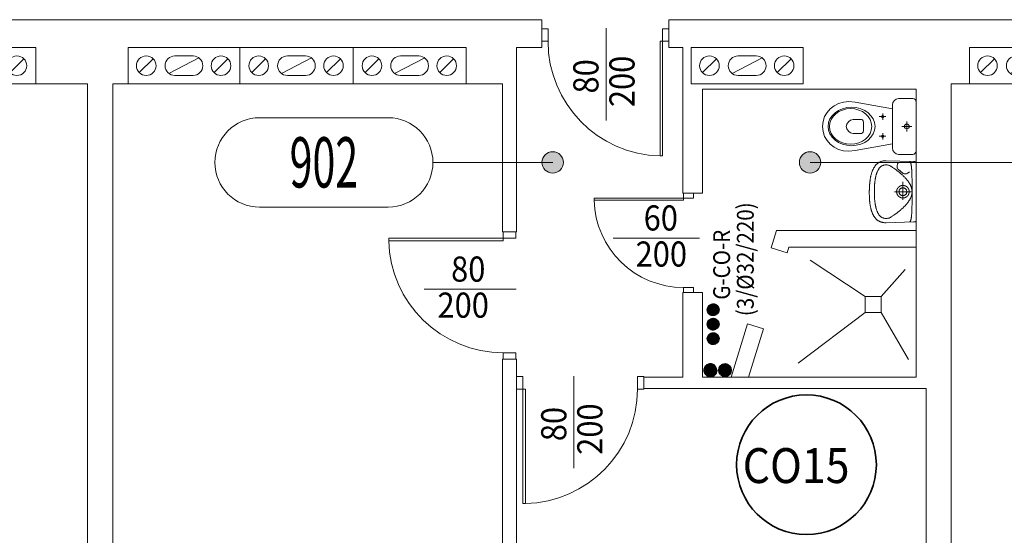
# Model space of a CAD drawing. Units: millimetres. Extents: x -244304 to -218747, y -8887 to 21597.
# Drawn here: x -231385 to -230681, y 104 to 473 of the extents above; entities that cross this region are included whole.
import ezdxf
from ezdxf.enums import TextEntityAlignment as Align

# ---------------------------------------------------------------- set-up
doc = ezdxf.new("R2010")
doc.units = ezdxf.units.MM
doc.header["$LTSCALE"] = 100
doc.header["$MEASUREMENT"] = 0
doc.linetypes.add('DASHED2', pattern=[0.375, 0.25, -0.125])
for name, color, linetype, lineweight in [('armatura', 7, 'Continuous', 15), ('drzwi', 7, 'Continuous', 15), ('drzwi @ 1', 7, 'Continuous', 15), ('inst_cogrzejnik', 85, 'Continuous', 30), ('inst_copowrót', 172, 'DASHED2', 35), ('inst_cozasilanie', 1, 'Continuous', 35), ('kominy', 7, 'Continuous', 15), ('opis', 7, 'Continuous', 15), ('sciany35', 7, 'Continuous', 15)]:
    doc.layers.add(name, color=color, linetype=linetype, lineweight=lineweight)
doc.layers.add('podkład instalacje', color=7, linetype='Continuous')
doc.styles.add('ROMANS', font='romans.shx', dxfattribs={"width": 0.5, "oblique": 10})
pattern_1 = [(135, (-230884.95363, 240.36475), (-0.08838835, -0.08838835), [])]

# ---------------------------------------------------------------- blocks, each defined once
blk = doc.blocks.new('A$C21C6111F')
at = {"layer": 'drzwi'}
blk.add_line((25.36, 50), (91.31, 50), dxfattribs=at)
for points in [[(82, 86.5), (82, 84.7), (0, 84.7), (0, 86.5)], [(91, 91), (91, 86.5), (82, 86.5), (82, 91)], [(91, 0), (91, 4.5), (82, 4.5), (82, 0)]]:
    blk.add_lwpolyline(points, close=True, dxfattribs=at)
blk.add_arc((82.01, 86.53), 82.04, 181.28175, 269.98986, dxfattribs=at)
at = {"layer": 'drzwi', "style": 'ROMANS', "oblique": 10, "width": 0.9}
for tag, p in [('80', (56.93, 64.4)), ('200', (53.3, 38.58))]:
    blk.add_attdef(tag, text='', height=18, dxfattribs=at).set_placement(p, align=Align.MIDDLE_CENTER)
blk = doc.blocks.new('*U1205')
at = {"layer": 'drzwi'}
ref = blk.add_blockref('A$C21C6111F', (-230938.8, 126.46), dxfattribs=dict(at, rotation=89.99999999999999))
ref.add_attrib('200', '200', dxfattribs={"layer": 'drzwi @ 1', "ltscale": 0.15, "height": 18, "rotation": 90, "style": 'ROMANS', "oblique": 10, "width": 0.9}).set_placement((-230977.38, 179.76), align=Align.MIDDLE_CENTER)
ref.add_attrib('80', '80', dxfattribs={"layer": 'drzwi @ 1', "ltscale": 0.15, "height": 18, "rotation": 90, "style": 'ROMANS', "oblique": 10, "width": 0.9}).set_placement((-231003.2, 183.38), align=Align.MIDDLE_CENTER)
blk = doc.blocks.new('*U1206')
at = {"layer": 'drzwi'}
ref = blk.add_blockref('A$C21C6111F', (-231121.3, 229.96), dxfattribs=at)
ref.add_attrib('200', '200', dxfattribs={"layer": 'drzwi @ 1', "ltscale": 0.15, "height": 18, "style": 'ROMANS', "oblique": 10, "width": 0.9}).set_placement((-231068, 268.54), align=Align.MIDDLE_CENTER)
ref.add_attrib('80', '80', dxfattribs={"layer": 'drzwi @ 1', "ltscale": 0.15, "height": 18, "style": 'ROMANS', "oblique": 10, "width": 0.9}).set_placement((-231064.38, 294.35), align=Align.MIDDLE_CENTER)
blk = doc.blocks.new('A$C55DD5575')
at = {"layer": 'drzwi'}
blk.add_line((13.73, 38.94), (75.37, 38.94), dxfattribs=at)
for points in [[(71, 71), (71, 67.5), (64, 67.5), (64, 71)], [(64, 67.5), (64, 66.1), (0, 66.1), (0, 67.5)], [(71, 0), (71, 3.5), (64, 3.5), (64, 0)]]:
    blk.add_lwpolyline(points, close=True, dxfattribs=at)
blk.add_arc((64.01, 67.53), 64.03, 181.27695, 269.9902, dxfattribs=at)
at = {"layer": 'drzwi', "style": 'ROMANS', "oblique": 10, "width": 0.9}
for tag, p in [('60', (47.71, 53.33)), ('200', (48.08, 27.52))]:
    blk.add_attdef(tag, text='', height=18, dxfattribs=at).set_placement(p, align=Align.MIDDLE_CENTER)
blk = doc.blocks.new('*U1207')
at = {"layer": 'drzwi'}
ref = blk.add_blockref('A$C55DD5575', (-230974.3, 277.64), dxfattribs=at)
ref.add_attrib('200', '200', dxfattribs={"layer": 'drzwi @ 1', "ltscale": 0.15, "height": 18, "style": 'ROMANS', "oblique": 10, "width": 0.9}).set_placement((-230926.22, 305.15), align=Align.MIDDLE_CENTER)
ref.add_attrib('60', '60', dxfattribs={"layer": 'drzwi @ 1', "ltscale": 0.15, "height": 18, "style": 'ROMANS', "oblique": 10, "width": 0.9}).set_placement((-230926.59, 330.97), align=Align.MIDDLE_CENTER)
blk = doc.blocks.new('umywalka')
at = {"layer": 'armatura'}
blk.add_line((-4.5, 9.57), (-4.5, 9.57), dxfattribs=at)
for points in [[(-0.6, 33.6), (-0.32, 33.6), (-0.04, 33.6), (0.24, 33.59), (0.54, 33.59), (0.83, 33.59), (1.13, 33.58), (1.44, 33.57), (1.75, 33.57), (2.06, 33.56), (2.38, 33.55), (2.71, 33.53), (3.03, 33.52), (3.36, 33.51), (3.69, 33.49), (4.03, 33.47), (4.36, 33.45), (4.7, 33.42), (5.05, 33.4), (5.39, 33.37), (5.74, 33.34), (6.09, 33.31), (6.43, 33.27), (6.78, 33.23), (7.14, 33.19), (7.49, 33.15), (7.84, 33.1), (8.19, 33.06), (8.55, 33), (8.9, 32.95), (9.25, 32.89), (9.61, 32.83), (9.96, 32.76), (10.31, 32.7), (10.66, 32.63), (11.01, 32.55), (11.36, 32.47), (11.7, 32.39), (12.05, 32.3), (12.39, 32.21), (12.73, 32.12), (13.06, 32.02), (13.4, 31.92), (13.73, 31.81), (14.06, 31.7), (14.38, 31.58), (14.7, 31.46), (15.02, 31.34), (15.33, 31.21), (15.64, 31.07), (15.94, 30.93), (16.24, 30.79), (16.54, 30.64), (16.83, 30.49), (17.11, 30.33), (17.39, 30.16), (17.67, 29.99), (17.93, 29.82), (18.2, 29.63), (18.45, 29.45), (18.7, 29.26), (18.94, 29.06), (19.18, 28.85), (19.41, 28.64), (19.63, 28.43), (19.84, 28.2), (20.04, 27.98), (20.24, 27.74), (20.43, 27.5), (20.61, 27.25), (20.78, 27), (20.95, 26.74), (21.1, 26.47), (21.25, 26.2), (21.38, 25.92), (21.51, 25.63), (21.63, 25.33), (21.73, 25.03), (21.83, 24.72), (21.92, 24.4), (21.99, 24.08), (22.05, 23.75), (22.11, 23.41), (22.15, 23.06), (22.18, 22.71), (22.2, 22.35), (22.2, 21.98), (22.2, 21.6), (22.2, 21.6), (21.6, 2), (21.59, 1.41), (21.56, 0.94), (21.5, 0.59), (21.4, 0.34), (21.24, 0.18), (20.99, 0.07), (20.64, 0.02), (20.18, 0), (19.58, 0), (-0.6, 0), (-19.58, 0), (-20.18, 0), (-20.64, 0.02), (-20.99, 0.07), (-21.23, 0.18), (-21.4, 0.34), (-21.5, 0.59), (-21.56, 0.94), (-21.58, 1.41), (-21.6, 2), (-22.2, 21.6), (-22.2, 21.99), (-22.2, 22.37), (-22.18, 22.75), (-22.15, 23.11), (-22.11, 23.47), (-22.06, 23.82), (-21.99, 24.16), (-21.92, 24.5), (-21.84, 24.82), (-21.74, 25.14), (-21.64, 25.45), (-21.52, 25.75), (-21.4, 26.05), (-21.26, 26.33), (-21.12, 26.62), (-20.97, 26.89), (-20.81, 27.15), (-20.64, 27.41), (-20.46, 27.66), (-20.27, 27.91), (-20.08, 28.15), (-19.87, 28.38), (-19.66, 28.6), (-19.45, 28.82), (-19.22, 29.04), (-18.99, 29.24), (-18.75, 29.44), (-18.51, 29.63), (-18.25, 29.82), (-18, 30), (-17.73, 30.18), (-17.46, 30.35), (-17.19, 30.51), (-16.91, 30.67), (-16.62, 30.83), (-16.33, 30.97), (-16.03, 31.12), (-15.73, 31.25), (-15.43, 31.39), (-15.12, 31.51), (-14.81, 31.64), (-14.49, 31.75), (-14.17, 31.87), (-13.85, 31.97), (-13.52, 32.08), (-13.19, 32.18), (-12.86, 32.27), (-12.53, 32.36), (-12.19, 32.45), (-11.85, 32.53), (-11.51, 32.61), (-11.17, 32.69), (-10.83, 32.76), (-10.48, 32.83), (-10.14, 32.89), (-9.79, 32.95), (-9.44, 33.01), (-9.09, 33.06), (-8.75, 33.11), (-8.4, 33.16), (-8.05, 33.2), (-7.7, 33.24), (-7.36, 33.28), (-7.01, 33.32), (-6.67, 33.35), (-6.32, 33.38), (-5.98, 33.41), (-5.64, 33.43), (-5.3, 33.46), (-4.97, 33.48), (-4.63, 33.5), (-4.3, 33.51), (-3.97, 33.53), (-3.65, 33.54), (-3.33, 33.55), (-3.01, 33.56), (-2.69, 33.57), (-2.38, 33.58), (-2.07, 33.59), (-1.77, 33.59), (-1.47, 33.59), (-1.17, 33.6), (-0.88, 33.6), (-0.6, 33.6)], [(0, 30), (0.43, 30), (0.86, 29.99), (1.29, 29.98), (1.72, 29.97), (2.15, 29.96), (2.58, 29.95), (3.01, 29.93), (3.44, 29.91), (3.87, 29.89), (4.3, 29.86), (4.73, 29.84), (5.16, 29.81), (5.59, 29.78), (5.97, 29.74), (6.36, 29.7), (6.76, 29.66), (7.15, 29.62), (7.54, 29.57), (7.94, 29.52), (8.33, 29.46), (8.73, 29.4), (9.12, 29.34), (9.52, 29.27), (9.91, 29.2), (10.3, 29.12), (10.69, 29.04), (11.08, 28.95), (11.47, 28.85), (11.86, 28.75), (12.24, 28.64), (12.62, 28.52), (13, 28.4), (13.37, 28.27), (13.74, 28.13), (14.11, 27.98), (14.47, 27.82), (14.83, 27.65), (15.18, 27.48), (15.53, 27.29), (15.87, 27.09), (16.21, 26.89), (16.54, 26.67), (16.87, 26.44), (17.72, 25.65), (18.01, 25.28), (18.27, 24.91), (18.49, 24.55), (18.67, 24.18), (18.82, 23.8), (18.95, 23.41), (19.05, 22.99), (19.13, 22.55), (19.19, 22.07), (19.17, 21.45), (19.13, 20.88), (19.05, 20.37), (18.95, 19.91), (18.83, 19.49), (18.69, 19.1), (18.53, 18.75), (18.36, 18.43), (18.18, 18.12), (18, 17.84), (17.82, 17.56), (17.63, 17.29), (17.38, 16.91), (17.12, 16.54), (16.86, 16.17), (16.6, 15.79), (16.34, 15.43), (16.08, 15.06), (15.82, 14.7), (15.55, 14.34), (15.29, 13.98), (15.02, 13.63), (14.75, 13.28), (14.48, 12.94), (14.21, 12.59), (13.94, 12.26), (13.67, 11.92), (13.4, 11.59), (13.12, 11.27), (12.85, 10.94), (12.57, 10.63), (12.3, 10.31), (12.02, 10.01), (11.74, 9.7), (11.46, 9.4), (11.18, 9.11), (10.9, 8.82), (10.62, 8.54), (10.33, 8.26), (10.05, 7.99), (9.76, 7.72), (9.48, 7.46), (9.19, 7.21), (8.9, 6.96), (8.62, 6.72), (8.33, 6.49), (8.04, 6.26), (7.75, 6.03), (7.46, 5.82), (7.17, 5.61), (6.87, 5.41), (6.58, 5.21), (6.29, 5.03), (5.99, 4.85), (5.7, 4.67), (5.4, 4.51), (5.11, 4.35), (4.81, 4.2), (4.51, 4.06), (4.22, 3.93), (3.92, 3.81), (3.62, 3.69), (3.32, 3.58), (3.02, 3.48), (2.72, 3.39), (2.42, 3.31), (2.12, 3.24), (1.82, 3.18), (1.52, 3.12), (1.21, 3.08), (0.91, 3.04), (0.61, 3.02), (0.3, 3), (0, 3), (0, 3), (-0.3, 3), (-0.61, 3.02), (-0.91, 3.04), (-1.21, 3.08), (-1.51, 3.12), (-1.82, 3.18), (-2.12, 3.24), (-2.42, 3.31), (-2.72, 3.39), (-3.02, 3.48), (-3.32, 3.58), (-3.62, 3.69), (-3.92, 3.81), (-4.22, 3.93), (-4.51, 4.06), (-4.81, 4.2), (-5.11, 4.35), (-5.4, 4.51), (-5.7, 4.67), (-5.99, 4.85), (-6.29, 5.03), (-6.58, 5.21), (-6.87, 5.41), (-7.17, 5.61), (-7.46, 5.82), (-7.75, 6.03), (-8.04, 6.26), (-8.33, 6.49), (-8.62, 6.72), (-8.9, 6.96), (-9.19, 7.21), (-9.48, 7.46), (-9.76, 7.72), (-10.05, 7.99), (-10.33, 8.26), (-10.61, 8.54), (-10.9, 8.82), (-11.18, 9.11), (-11.46, 9.4), (-11.74, 9.7), (-12.02, 10.01), (-12.29, 10.31), (-12.57, 10.63), (-12.85, 10.94), (-13.12, 11.27), (-13.4, 11.59), (-13.67, 11.92), (-13.94, 12.26), (-14.21, 12.59), (-14.48, 12.94), (-14.75, 13.28), (-15.02, 13.63), (-15.28, 13.98), (-15.55, 14.34), (-15.81, 14.7), (-16.08, 15.06), (-16.34, 15.43), (-16.6, 15.79), (-16.86, 16.17), (-17.12, 16.54), (-17.38, 16.91), (-17.63, 17.29), (-17.63, 17.29), (-17.81, 17.56), (-18, 17.84), (-18.18, 18.12), (-18.36, 18.43), (-18.53, 18.75), (-18.68, 19.1), (-18.83, 19.49), (-18.95, 19.91), (-19.05, 20.37), (-19.13, 20.88), (-19.17, 21.45), (-19.19, 22.07), (-19.13, 22.55), (-19.05, 22.99), (-18.95, 23.41), (-18.82, 23.8), (-18.67, 24.18), (-18.49, 24.55), (-18.27, 24.91), (-18.01, 25.28), (-17.72, 25.65), (-16.86, 26.44), (-16.54, 26.67), (-16.21, 26.89), (-15.87, 27.09), (-15.53, 27.29), (-15.18, 27.48), (-14.83, 27.65), (-14.47, 27.82), (-14.11, 27.98), (-13.74, 28.13), (-13.37, 28.27), (-13, 28.4), (-12.62, 28.52), (-12.24, 28.64), (-11.86, 28.75), (-11.47, 28.85), (-11.08, 28.95), (-10.69, 29.04), (-10.3, 29.12), (-9.91, 29.2), (-9.51, 29.27), (-9.12, 29.34), (-8.73, 29.4), (-8.33, 29.46), (-7.94, 29.52), (-7.54, 29.57), (-7.15, 29.62), (-6.75, 29.66), (-6.36, 29.7), (-5.97, 29.74), (-5.58, 29.78), (-5.16, 29.81), (-4.73, 29.84), (-4.3, 29.86), (-3.87, 29.89), (-3.44, 29.91), (-3.01, 29.93), (-2.58, 29.95), (-2.15, 29.96), (-1.72, 29.97), (-1.29, 29.98), (-0.86, 29.99), (-0.43, 30)], [(-4.5, 9.57), (-4.5, 9.53), (-4.5, 9.49), (-4.5, 9.45), (-4.5, 9.41), (-4.5, 9.37), (-4.49, 9.33), (-4.49, 9.29), (-4.49, 9.25), (-4.49, 9.21), (-4.48, 9.17), (-4.48, 9.13), (-4.47, 9.09), (-4.47, 9.05), (-4.47, 9.01), (-4.46, 8.97), (-4.45, 8.93), (-4.45, 8.89), (-4.44, 8.85), (-4.44, 8.81), (-4.43, 8.77), (-4.42, 8.73), (-4.41, 8.69), (-4.41, 8.65), (-4.4, 8.61), (-4.39, 8.57), (-4.38, 8.54), (-4.37, 8.5), (-4.36, 8.46), (-4.35, 8.42), (-4.34, 8.38), (-4.33, 8.34), (-4.32, 8.3), (-4.31, 8.26), (-4.29, 8.22), (-4.28, 8.19), (-4.27, 8.15), (-4.26, 8.11), (-4.24, 8.07), (-4.23, 8.03), (-4.22, 8), (-4.2, 7.96), (-4.19, 7.92), (-4.17, 7.88), (-4.16, 7.85), (-4.14, 7.81), (-4.13, 7.77), (-4.11, 7.73), (-4.09, 7.7), (-4.08, 7.66), (-4.06, 7.63), (-4.04, 7.59), (-4.02, 7.55), (-4.01, 7.52), (-3.99, 7.48), (-3.97, 7.45), (-3.95, 7.41), (-3.93, 7.37), (-3.91, 7.34), (-3.89, 7.3), (-3.87, 7.27), (-3.85, 7.24), (-3.83, 7.2), (-3.81, 7.17), (-3.78, 7.13), (-3.76, 7.1), (-3.74, 7.07), (-3.72, 7.03), (-3.69, 7), (-3.67, 6.97), (-3.65, 6.93), (-3.62, 6.9), (-3.6, 6.87), (-3.58, 6.84), (-3.55, 6.8), (-3.53, 6.77), (-3.5, 6.74), (-3.48, 6.71), (-3.45, 6.68), (-3.42, 6.65), (-3.4, 6.62), (-3.37, 6.59), (-3.34, 6.56), (-3.32, 6.53), (-3.29, 6.5), (-3.26, 6.47), (-3.24, 6.44), (-3.21, 6.41), (-3.18, 6.38), (-3.15, 6.35), (-3.12, 6.33), (-3.09, 6.3), (-3.06, 6.27), (-3.03, 6.24), (-3, 6.22), (-2.97, 6.19), (-2.94, 6.16), (-2.91, 6.14), (-2.88, 6.11), (-2.85, 6.09), (-2.82, 6.06), (-2.79, 6.04), (-2.76, 6.01), (-2.72, 5.99), (-2.69, 5.96), (-2.66, 5.94), (-2.63, 5.91), (-2.59, 5.89), (-2.56, 5.87), (-2.53, 5.84), (-2.49, 5.82), (-2.46, 5.8), (-2.43, 5.78), (-2.39, 5.76), (-2.36, 5.74), (-2.32, 5.71), (-2.29, 5.69), (-2.25, 5.67), (-2.22, 5.65), (-2.18, 5.63), (-2.15, 5.61), (-2.11, 5.6), (-2.08, 5.58), (-2.04, 5.56), (-2.01, 5.54), (-1.97, 5.52), (-1.93, 5.5), (-1.9, 5.49), (-1.86, 5.47), (-1.82, 5.45), (-1.79, 5.44), (-1.75, 5.42), (-1.71, 5.41), (-1.68, 5.39), (-1.64, 5.38), (-1.6, 5.36), (-1.56, 5.35), (-1.53, 5.33), (-1.49, 5.32), (-1.45, 5.31), (-1.41, 5.29), (-1.37, 5.28), (-1.33, 5.27), (-1.3, 5.26), (-1.26, 5.25), (-1.22, 5.24), (-1.18, 5.23), (-1.14, 5.21), (-1.1, 5.2), (-1.06, 5.2), (-1.02, 5.19), (-0.98, 5.18), (-0.94, 5.17), (-0.91, 5.16), (-0.87, 5.15), (-0.83, 5.14), (-0.79, 5.14), (-0.75, 5.13), (-0.71, 5.12), (-0.67, 5.12), (-0.63, 5.11), (-0.59, 5.11), (-0.55, 5.1), (-0.51, 5.1), (-0.47, 5.09), (-0.43, 5.09), (-0.39, 5.08), (-0.35, 5.08), (-0.31, 5.08), (-0.27, 5.08), (-0.23, 5.07), (-0.19, 5.07), (-0.15, 5.07), (-0.11, 5.07), (-0.07, 5.07), (-0.03, 5.07), (0.01, 5.07), (0.05, 5.07), (0.1, 5.07), (0.14, 5.07), (0.18, 5.07), (0.22, 5.07), (0.26, 5.08), (0.3, 5.08), (0.34, 5.08), (0.38, 5.08), (0.42, 5.09), (0.46, 5.09), (0.5, 5.1), (0.54, 5.1), (0.58, 5.11), (0.62, 5.11), (0.66, 5.12), (0.7, 5.12), (0.74, 5.13), (0.78, 5.14), (0.82, 5.14), (0.86, 5.15), (0.89, 5.16), (0.93, 5.17), (0.97, 5.17), (1.01, 5.18), (1.05, 5.19), (1.09, 5.2), (1.13, 5.21), (1.17, 5.22), (1.21, 5.23), (1.25, 5.24), (1.29, 5.26), (1.32, 5.27), (1.36, 5.28), (1.4, 5.29), (1.44, 5.3), (1.48, 5.32), (1.51, 5.33), (1.55, 5.34), (1.59, 5.36), (1.63, 5.37), (1.67, 5.39), (1.7, 5.4), (1.74, 5.42), (1.78, 5.43), (1.81, 5.45), (1.85, 5.47), (1.89, 5.48), (1.92, 5.5), (1.96, 5.52), (2, 5.54), (2.03, 5.55), (2.07, 5.57), (2.1, 5.59), (2.14, 5.61), (2.17, 5.63), (2.21, 5.65), (2.24, 5.67), (2.28, 5.69), (2.31, 5.71), (2.35, 5.73), (2.38, 5.75), (2.42, 5.77), (2.45, 5.79), (2.48, 5.82), (2.52, 5.84), (2.55, 5.86), (2.58, 5.88), (2.62, 5.91), (2.65, 5.93), (2.68, 5.95), (2.71, 5.98), (2.75, 6), (2.78, 6.03), (2.81, 6.05), (2.84, 6.08), (2.87, 6.1), (2.9, 6.13), (2.93, 6.16), (2.96, 6.18), (2.99, 6.21), (3.02, 6.24), (3.05, 6.26), (3.08, 6.29), (3.11, 6.32), (3.14, 6.35), (3.17, 6.37), (3.2, 6.4), (3.23, 6.43), (3.26, 6.46), (3.28, 6.49), (3.31, 6.52), (3.34, 6.55), (3.36, 6.58), (3.39, 6.61), (3.42, 6.64), (3.44, 6.67), (3.47, 6.7), (3.49, 6.73), (3.52, 6.76), (3.54, 6.8), (3.57, 6.83), (3.59, 6.86), (3.62, 6.89), (3.64, 6.92), (3.67, 6.96), (3.69, 6.99), (3.71, 7.02), (3.73, 7.06), (3.76, 7.09), (3.78, 7.12), (3.8, 7.16), (3.82, 7.19), (3.84, 7.23), (3.86, 7.26), (3.88, 7.3), (3.9, 7.33), (3.92, 7.37), (3.94, 7.4), (3.96, 7.44), (3.98, 7.47), (4, 7.51), (4.02, 7.54), (4.04, 7.58), (4.05, 7.62), (4.07, 7.65), (4.09, 7.69), (4.11, 7.72), (4.12, 7.76), (4.14, 7.8), (4.15, 7.84), (4.17, 7.87), (4.18, 7.91), (4.2, 7.95), (4.21, 7.99), (4.23, 8.02), (4.24, 8.06), (4.25, 8.1), (4.27, 8.14), (4.28, 8.18), (4.29, 8.21), (4.3, 8.25), (4.31, 8.29), (4.33, 8.33), (4.34, 8.37), (4.35, 8.41), (4.36, 8.45), (4.37, 8.49), (4.38, 8.52), (4.39, 8.56), (4.4, 8.6), (4.4, 8.64), (4.41, 8.68), (4.42, 8.72), (4.43, 8.76), (4.43, 8.8), (4.44, 8.84), (4.45, 8.88), (4.45, 8.92), (4.46, 8.96), (4.46, 9), (4.47, 9.04), (4.47, 9.08), (4.48, 9.12), (4.48, 9.16), (4.48, 9.2), (4.49, 9.24), (4.49, 9.28), (4.49, 9.32), (4.49, 9.36), (4.5, 9.4), (4.5, 9.44), (4.5, 9.48), (4.5, 9.52), (4.5, 9.56), (4.5, 9.6), (4.5, 9.64), (4.5, 9.68), (4.5, 9.72), (4.5, 9.76), (4.49, 9.8), (4.49, 9.84), (4.49, 9.88), (4.49, 9.92), (4.48, 9.96), (4.48, 10), (4.47, 10.04), (4.47, 10.08), (4.47, 10.12), (4.46, 10.16), (4.45, 10.2), (4.45, 10.24), (4.44, 10.28), (4.44, 10.32), (4.43, 10.36), (4.42, 10.4), (4.41, 10.44), (4.41, 10.48), (4.4, 10.52), (4.39, 10.56), (4.38, 10.6), (4.37, 10.64), (4.36, 10.68), (4.35, 10.72), (4.34, 10.76), (4.33, 10.79), (4.32, 10.83), (4.31, 10.87), (4.29, 10.91), (4.28, 10.95), (4.27, 10.99), (4.26, 11.03), (4.24, 11.06), (4.23, 11.1), (4.22, 11.14), (4.2, 11.18), (4.19, 11.21), (4.17, 11.25), (4.16, 11.29), (4.14, 11.33), (4.13, 11.36), (4.11, 11.4), (4.09, 11.44), (4.08, 11.47), (4.06, 11.51), (4.04, 11.55), (4.02, 11.58), (4.01, 11.62), (3.99, 11.65), (3.97, 11.69), (3.95, 11.72), (3.93, 11.76), (3.91, 11.79), (3.89, 11.83), (3.87, 11.86), (3.85, 11.9), (3.83, 11.93), (3.81, 11.97), (3.78, 12), (3.76, 12.04), (3.74, 12.07), (3.72, 12.1), (3.7, 12.14), (3.67, 12.17), (3.65, 12.2), (3.62, 12.23), (3.6, 12.27), (3.58, 12.3), (3.55, 12.33), (3.53, 12.36), (3.5, 12.39), (3.48, 12.42), (3.45, 12.46), (3.42, 12.49), (3.4, 12.52), (3.37, 12.55), (3.35, 12.58), (3.32, 12.61), (3.29, 12.64), (3.26, 12.67), (3.24, 12.69), (3.21, 12.72), (3.18, 12.75), (3.15, 12.78), (3.12, 12.81), (3.09, 12.84), (3.06, 12.86), (3.03, 12.89), (3, 12.92), (2.97, 12.95), (2.94, 12.97), (2.91, 13), (2.88, 13.02), (2.85, 13.05), (2.82, 13.07), (2.79, 13.1), (2.76, 13.12), (2.72, 13.15), (2.69, 13.17), (2.66, 13.2), (2.63, 13.22), (2.59, 13.24), (2.56, 13.27), (2.53, 13.29), (2.49, 13.31), (2.46, 13.33), (2.43, 13.36), (2.39, 13.38), (2.36, 13.4), (2.32, 13.42), (2.29, 13.44), (2.25, 13.46), (2.22, 13.48), (2.18, 13.5), (2.15, 13.52), (2.11, 13.54), (2.08, 13.56), (2.04, 13.58), (2.01, 13.6), (1.97, 13.61), (1.93, 13.63), (1.9, 13.65), (1.86, 13.66), (1.82, 13.68), (1.79, 13.7), (1.75, 13.71), (1.71, 13.73), (1.68, 13.74), (1.64, 13.76), (1.6, 13.77), (1.56, 13.79), (1.53, 13.8), (1.49, 13.81), (1.45, 13.83), (1.41, 13.84), (1.37, 13.85), (1.33, 13.86), (1.3, 13.88), (1.26, 13.89), (1.22, 13.9), (1.18, 13.91), (1.14, 13.92), (1.1, 13.93), (1.06, 13.94), (1.02, 13.95), (0.98, 13.96), (0.95, 13.97), (0.91, 13.98), (0.87, 13.98), (0.83, 13.99), (0.79, 14), (0.75, 14), (0.71, 14.01), (0.67, 14.02), (0.63, 14.02), (0.59, 14.03), (0.55, 14.03), (0.51, 14.04), (0.47, 14.04), (0.43, 14.05), (0.39, 14.05), (0.35, 14.05), (0.31, 14.06), (0.27, 14.06), (0.23, 14.06), (0.19, 14.06), (0.15, 14.06), (0.11, 14.07), (0.07, 14.07), (0.03, 14.07), (-0.01, 14.07), (-0.05, 14.07), (-0.09, 14.07), (-0.14, 14.07), (-0.18, 14.06), (-0.22, 14.06), (-0.26, 14.06), (-0.3, 14.06), (-0.34, 14.05), (-0.38, 14.05), (-0.42, 14.05), (-0.46, 14.04), (-0.5, 14.04), (-0.54, 14.04), (-0.58, 14.03), (-0.62, 14.02), (-0.66, 14.02), (-0.7, 14.01), (-0.74, 14.01), (-0.78, 14), (-0.82, 13.99), (-0.85, 13.99), (-0.89, 13.98), (-0.93, 13.97), (-0.97, 13.96), (-1.01, 13.95), (-1.05, 13.94), (-1.09, 13.93), (-1.13, 13.92), (-1.17, 13.91), (-1.21, 13.9), (-1.25, 13.89), (-1.28, 13.88), (-1.32, 13.87), (-1.36, 13.86), (-1.4, 13.84), (-1.44, 13.83), (-1.48, 13.82), (-1.51, 13.8), (-1.55, 13.79), (-1.59, 13.78), (-1.63, 13.76), (-1.67, 13.75), (-1.7, 13.73), (-1.74, 13.72), (-1.78, 13.7), (-1.81, 13.69), (-1.85, 13.67), (-1.89, 13.65), (-1.92, 13.64), (-1.96, 13.62), (-2, 13.6), (-2.03, 13.58), (-2.07, 13.56), (-2.1, 13.55), (-2.14, 13.53), (-2.17, 13.51), (-2.21, 13.49), (-2.24, 13.47), (-2.28, 13.45), (-2.31, 13.43), (-2.35, 13.41), (-2.38, 13.38), (-2.42, 13.36), (-2.45, 13.34), (-2.48, 13.32), (-2.52, 13.3), (-2.55, 13.27), (-2.58, 13.25), (-2.62, 13.23), (-2.65, 13.2), (-2.68, 13.18), (-2.71, 13.16), (-2.75, 13.13), (-2.78, 13.11), (-2.81, 13.08), (-2.84, 13.06), (-2.87, 13.03), (-2.9, 13.01), (-2.93, 12.98), (-2.96, 12.95), (-2.99, 12.93), (-3.02, 12.9), (-3.05, 12.87), (-3.08, 12.84), (-3.11, 12.82), (-3.14, 12.79), (-3.17, 12.76), (-3.2, 12.73), (-3.23, 12.7), (-3.25, 12.67), (-3.28, 12.65), (-3.31, 12.62), (-3.34, 12.59), (-3.36, 12.56), (-3.39, 12.53), (-3.42, 12.5), (-3.44, 12.46), (-3.47, 12.43), (-3.49, 12.4), (-3.52, 12.37), (-3.54, 12.34), (-3.57, 12.31), (-3.59, 12.28), (-3.62, 12.24), (-3.64, 12.21), (-3.66, 12.18), (-3.69, 12.15), (-3.71, 12.11), (-3.73, 12.08), (-3.76, 12.05), (-3.78, 12.01), (-3.8, 11.98), (-3.82, 11.94), (-3.84, 11.91), (-3.86, 11.87), (-3.88, 11.84), (-3.9, 11.81), (-3.92, 11.77), (-3.94, 11.74), (-3.96, 11.7), (-3.98, 11.66), (-4, 11.63), (-4.02, 11.59), (-4.04, 11.56), (-4.05, 11.52), (-4.07, 11.48), (-4.09, 11.45), (-4.1, 11.41), (-4.12, 11.37), (-4.14, 11.34), (-4.15, 11.3), (-4.17, 11.26), (-4.18, 11.23), (-4.2, 11.19), (-4.21, 11.15), (-4.23, 11.11), (-4.24, 11.07), (-4.25, 11.04), (-4.27, 11), (-4.28, 10.96), (-4.29, 10.92), (-4.3, 10.88), (-4.31, 10.84), (-4.33, 10.81), (-4.34, 10.77), (-4.35, 10.73), (-4.36, 10.69), (-4.37, 10.65), (-4.38, 10.61), (-4.39, 10.57), (-4.39, 10.53), (-4.4, 10.49), (-4.41, 10.45), (-4.42, 10.41), (-4.43, 10.37), (-4.43, 10.34), (-4.44, 10.3), (-4.45, 10.26), (-4.45, 10.22), (-4.46, 10.18), (-4.46, 10.14), (-4.47, 10.1), (-4.47, 10.06), (-4.48, 10.02), (-4.48, 9.98), (-4.48, 9.94), (-4.49, 9.9), (-4.49, 9.86), (-4.49, 9.82), (-4.49, 9.78), (-4.5, 9.73), (-4.5, 9.69), (-4.5, 9.65), (-4.5, 9.61), (-4.5, 9.57)], [(-2.76, 9.57), (-2.74, 9.9), (-2.7, 10.21), (-2.62, 10.51), (-2.52, 10.78), (-2.4, 11.02), (-2.25, 11.25), (-2.08, 11.45), (-1.9, 11.64), (-1.69, 11.8), (-1.48, 11.94), (-1.25, 12.06), (-1.01, 12.15), (-0.77, 12.23), (-0.51, 12.28), (-0.26, 12.32), (0, 12.33), (0.26, 12.32), (0.51, 12.28), (0.77, 12.23), (1.01, 12.15), (1.25, 12.06), (1.48, 11.94), (1.69, 11.8), (1.9, 11.64), (2.08, 11.45), (2.25, 11.25), (2.4, 11.02), (2.52, 10.77), (2.62, 10.51), (2.7, 10.21), (2.74, 9.9), (2.76, 9.57), (2.74, 9.23), (2.7, 8.92), (2.62, 8.63), (2.52, 8.36), (2.4, 8.11), (2.25, 7.89), (2.08, 7.68), (1.9, 7.5), (1.69, 7.34), (1.48, 7.2), (1.25, 7.08), (1.01, 6.98), (0.77, 6.9), (0.51, 6.85), (0.26, 6.82), (0, 6.81), (-0.26, 6.82), (-0.51, 6.85), (-0.77, 6.9), (-1.01, 6.98), (-1.25, 7.08), (-1.48, 7.2), (-1.69, 7.34), (-1.9, 7.5), (-2.08, 7.68), (-2.25, 7.89), (-2.4, 8.11), (-2.52, 8.36), (-2.62, 8.63), (-2.7, 8.92), (-2.74, 9.23), (-2.76, 9.57)]]:
    blk.add_lwpolyline(points, close=True, dxfattribs=at)
for points in [[(0, 15.46), (0, 2.86)], [(-5.86, 9.6), (6.96, 9.6)], [(14.32, 4.82), (13.99, 5.13), (13.69, 5.46), (13.43, 5.81), (13.21, 6.17), (13.03, 6.54), (12.89, 6.92), (12.79, 7.3), (12.73, 7.68), (12.72, 8.05), (12.74, 8.41), (12.82, 8.77), (12.94, 9.1), (13.1, 9.42), (13.31, 9.71)], [(13.31, 9.71), (15.93, 12.83)], [(15.93, 12.83), (16.19, 13.09), (16.48, 13.3), (16.8, 13.46), (17.15, 13.58), (17.52, 13.66), (17.91, 13.69), (18.31, 13.69), (18.71, 13.65), (19.11, 13.57), (19.51, 13.46), (19.89, 13.31), (20.26, 13.13), (20.6, 12.92), (20.92, 12.69)], [(0, 3), (-0.54, 3), (-1.09, 3), (-1.63, 3), (-2.18, 3), (-2.72, 3), (-3.26, 3), (-3.8, 3), (-4.34, 3), (-4.88, 3.01), (-5.41, 3.01), (-5.94, 3.01), (-6.47, 3.01), (-6.99, 3.02), (-7.51, 3.02), (-8.02, 3.03), (-8.53, 3.04), (-9.04, 3.04), (-9.54, 3.05), (-10.03, 3.06), (-10.52, 3.07), (-11.01, 3.08), (-11.48, 3.09), (-11.95, 3.11), (-12.41, 3.12), (-12.87, 3.14), (-13.32, 3.15), (-13.76, 3.17), (-14.19, 3.19), (-14.61, 3.21), (-15.02, 3.24), (-15.43, 3.26), (-15.82, 3.29), (-16.2, 3.31), (-16.58, 3.34), (-16.94, 3.38), (-17.29, 3.41), (-17.63, 3.44), (-17.96, 3.48), (-18.28, 3.52), (-18.58, 3.56), (-18.87, 3.6), (-19.15, 3.65), (-19.42, 3.7), (-19.67, 3.75), (-19.91, 3.8), (-20.13, 3.85), (-20.34, 3.91), (-20.53, 3.97), (-20.71, 4.03), (-20.88, 4.1), (-21.03, 4.16), (-21.16, 4.23), (-21.27, 4.3), (-21.37, 4.38), (-21.45, 4.46), (-21.51, 4.54), (-21.56, 4.62), (-21.59, 4.71), (-21.6, 4.8)], [(21.6, 4.8), (21.59, 4.71), (21.56, 4.62), (21.52, 4.54), (21.45, 4.46), (21.37, 4.38), (21.27, 4.3), (21.16, 4.23), (21.03, 4.16), (20.88, 4.1), (20.72, 4.03), (20.54, 3.97), (20.34, 3.91), (20.13, 3.85), (19.91, 3.8), (19.67, 3.75), (19.42, 3.7), (19.15, 3.65), (18.87, 3.6), (18.58, 3.56), (18.28, 3.52), (17.96, 3.48), (17.63, 3.44), (17.29, 3.41), (16.94, 3.38), (16.58, 3.34), (16.2, 3.31), (15.82, 3.29), (15.43, 3.26), (15.02, 3.24), (14.61, 3.21), (14.19, 3.19), (13.76, 3.17), (13.32, 3.15), (12.87, 3.14), (12.42, 3.12), (11.95, 3.11), (11.48, 3.09), (11.01, 3.08), (10.52, 3.07), (10.04, 3.06), (9.54, 3.05), (9.04, 3.04), (8.53, 3.04), (8.02, 3.03), (7.51, 3.02), (6.99, 3.02), (6.47, 3.01), (5.94, 3.01), (5.41, 3.01), (4.88, 3.01), (4.34, 3), (3.8, 3), (3.26, 3), (2.72, 3), (2.18, 3), (1.64, 3), (1.09, 3), (0.55, 3), (0, 3)], [(14.32, 4.82), (14.32, 4.82)]]:
    blk.add_lwpolyline(points, dxfattribs=at)
blk = doc.blocks.new('wc')
at = {"layer": 'armatura'}
for points in [[(-17.01, -12.49), (-43.83, -17.34), (-48.21, -17.76), (-52, -17.41), (-55.53, -16.41), (-58.73, -14.81), (-61.52, -12.68), (-63.83, -10.07), (-65.57, -7.04), (-66.67, -3.64), (-67.06, 0.06), (-66.67, 3.74), (-65.57, 7.13), (-63.83, 10.14), (-61.52, 12.74), (-58.73, 14.87), (-55.53, 16.45), (-52, 17.45), (-48.21, 17.79), (-43.79, 17.3), (-17.01, 12.53)], [(-24.03, 9.29), (-24.03, 4.75)], [(-21.89, 7), (-26.47, 7)], [(-3.13, 0.02), (-10.3, 0.02)], [(-6.71, 3.57), (-6.71, -3.57)], [(-21.89, -7), (-26.47, -7)], [(-24.03, -4.75), (-24.03, -9.29)]]:
    blk.add_lwpolyline(points, dxfattribs=at)
for points in [[(0, 17.37), (0, -17.37), (-0.19, -18.4), (-0.72, -19.23), (-1.51, -19.8), (-2.48, -20.01), (-12.63, -20.01), (-14.29, -19.64), (-15.69, -18.64), (-16.65, -17.16), (-17.01, -15.35), (-17.01, 15.39), (-16.65, 17.15), (-15.69, 18.63), (-14.29, 19.66), (-12.63, 20.04), (-2.48, 20.04), (-1.51, 19.83), (-0.72, 19.25), (-0.19, 18.4), (0, 17.37)], [(-29.52, 0.02), (-29.86, 2.78), (-30.84, 5.36), (-32.39, 7.69), (-34.43, 9.74), (-36.91, 11.42), (-39.76, 12.7), (-42.9, 13.51), (-46.27, 13.79), (-49.65, 13.51), (-52.8, 12.7), (-55.65, 11.42), (-58.13, 9.74), (-60.18, 7.69), (-61.73, 5.36), (-62.71, 2.78), (-63.05, 0.02), (-62.71, -2.75), (-61.73, -5.33), (-60.18, -7.67), (-58.13, -9.71), (-55.65, -11.4), (-52.8, -12.67), (-49.65, -13.47), (-46.27, -13.75), (-42.9, -13.47), (-39.76, -12.67), (-36.91, -11.4), (-34.43, -9.71), (-32.39, -7.67), (-30.84, -5.33), (-29.86, -2.75), (-29.52, 0.02)], [(-31.89, 0.02), (-32.2, 2.58), (-33.08, 4.98), (-34.47, 7.15), (-36.32, 9.04), (-38.56, 10.6), (-41.12, 11.79), (-43.96, 12.54), (-46.99, 12.8), (-50.03, 12.54), (-52.85, 11.79), (-55.41, 10.6), (-57.64, 9.04), (-59.48, 7.15), (-60.87, 4.98), (-61.75, 2.58), (-62.06, 0.02), (-61.75, -2.56), (-60.87, -4.95), (-59.48, -7.12), (-57.64, -9.02), (-55.41, -10.58), (-52.85, -11.75), (-50.03, -12.5), (-46.99, -12.76), (-43.96, -12.5), (-41.12, -11.75), (-38.56, -10.58), (-36.32, -9.02), (-34.47, -7.12), (-33.08, -4.95), (-32.2, -2.56), (-31.89, 0.02)], [(-24.83, 7), (-24.59, 6.44), (-24.03, 6.2), (-23.46, 6.44), (-23.23, 7), (-23.46, 7.57), (-24.03, 7.8), (-24.59, 7.57), (-24.83, 7)], [(-37.76, 0.25), (-37.76, 2.92), (-37.99, 4.03), (-38.55, 4.67), (-39.24, 4.95), (-39.86, 5.02), (-45.09, 5.02), (-46.99, 4.56), (-48.58, 3.39), (-49.68, 1.78), (-50.08, 0.02), (-49.68, -1.74), (-48.58, -3.35), (-46.98, -4.52), (-45.05, -4.98), (-39.86, -4.98), (-39.24, -4.93), (-38.55, -4.65), (-37.99, -4.02), (-37.76, -2.92), (-37.76, 0.25)], [(-8.43, 0.02), (-8.3, -0.65), (-7.93, -1.2), (-7.38, -1.56), (-6.71, -1.7), (-6.06, -1.56), (-5.53, -1.2), (-5.17, -0.65), (-5.03, 0.02), (-5.17, 0.67), (-5.53, 1.2), (-6.06, 1.56), (-6.71, 1.7), (-7.38, 1.56), (-7.93, 1.2), (-8.3, 0.67), (-8.43, 0.02)], [(-24.83, -7), (-24.59, -7.57), (-24.03, -7.8), (-23.46, -7.57), (-23.23, -7), (-23.46, -6.43), (-24.03, -6.2), (-24.59, -6.43), (-24.83, -7)]]:
    blk.add_lwpolyline(points, close=True, dxfattribs=at)
blk = doc.blocks.new('A$C452B6D2C')
at = {"layer": 'podkład instalacje', "lineweight": 15}
for p, q in [((8.05, 8.05), (17.95, 17.95)), ((29.26, 7.43), (50.74, 18.57)), ((46.5, 20), (33.5, 20)), ((61.55, 8.05), (71.45, 17.95)), ((26.5, 13), (26.5, 13)), ((53.5, 13), (53.5, 13)), ((33.5, 6), (46.5, 6))]:
    blk.add_line(p, q, dxfattribs=at)
blk.add_lwpolyline([(0, 26), (80, 26), (80, 0), (0, 0)], close=True, dxfattribs=at)
for centre in [(13, 13), (66.5, 13)]:
    blk.add_circle(centre, 7, dxfattribs=at)
for centre, start, end in [((33.5, 13), 90, 180), ((46.5, 13), 0, 90), ((33.5, 13), 180, 270), ((46.5, 13), 270, 0)]:
    blk.add_arc(centre, 7, start, end, dxfattribs=at)
blk = doc.blocks.new('A$C50FE6B18')
at = {"layer": 'podkład instalacje', "lineweight": 15}
for p, q in [((8.55, 8.05), (18.45, 17.95)), ((29.76, 7.43), (51.24, 18.57)), ((47, 20), (34, 20)), ((62.05, 8.05), (71.95, 17.95)), ((27, 13), (27, 13)), ((54, 13), (54, 13)), ((34, 6), (47, 6))]:
    blk.add_line(p, q, dxfattribs=at)
blk.add_lwpolyline([(0, 26), (81, 26), (81, 0), (0, 0)], close=True, dxfattribs=at)
for centre in [(13.5, 13), (67, 13)]:
    blk.add_circle(centre, 7, dxfattribs=at)
for centre, start, end in [((34, 13), 90, 180), ((47, 13), 0, 90), ((34, 13), 180, 270), ((47, 13), 270, 0)]:
    blk.add_arc(centre, 7, start, end, dxfattribs=at)
blk = doc.blocks.new('nr pomieszczenia')
at = {"layer": 'opis'}
for p, q in [((23, 32), (-23, 32)), ((-23, 0), (23, 0))]:
    blk.add_line(p, q, dxfattribs=at)
for centre, start, end in [((-23, 16), 90, 270), ((23, 16), 270, 90)]:
    blk.add_arc(centre, 16, start, end, dxfattribs=at)
at = {"layer": 'opis', "style": 'ROMANS', "width": 0.6}
blk.add_attdef('2A.03', text='', height=18, dxfattribs=at).set_placement((0, 16.02), align=Align.MIDDLE_CENTER)
blk = doc.blocks.new('A$C32614242')
at = {"layer": 'drzwi'}
blk.add_line((25.36, 45), (91.31, 45), dxfattribs=at)
for points in [[(91, 91), (91, 86.5), (82, 86.5), (82, 91)], [(82, 4.5), (82, 6.3), (0, 6.3), (0, 4.5)], [(91, 0), (91, 4.5), (82, 4.5), (82, 0)]]:
    blk.add_lwpolyline(points, close=True, dxfattribs=at)
blk.add_arc((82.01, 4.46), 82.04, 90.01014, 178.71825, dxfattribs=at)
at = {"layer": 'drzwi', "style": 'ROMANS', "oblique": 10, "width": 0.9}
for tag, p in [('80', (56.93, 59.4)), ('200', (53.3, 33.58))]:
    blk.add_attdef(tag, text='', height=18, dxfattribs=at).set_placement(p, align=Align.MIDDLE_CENTER)
blk = doc.blocks.new('*U1371')
at = {"layer": 'drzwi'}
ref = blk.add_blockref('A$C32614242', (-230920.8, 375.46), dxfattribs=dict(at, rotation=89.99999999999999))
ref.add_attrib('200', '200', dxfattribs={"layer": 'drzwi @ 1', "ltscale": 0.15, "height": 18, "rotation": 90, "style": 'ROMANS', "oblique": 10, "width": 0.9}).set_placement((-230954.38, 428.76), align=Align.MIDDLE_CENTER)
ref.add_attrib('80', '80', dxfattribs={"layer": 'drzwi @ 1', "ltscale": 0.15, "height": 18, "rotation": 90, "style": 'ROMANS', "oblique": 10, "width": 0.9}).set_placement((-230980.2, 432.38), align=Align.MIDDLE_CENTER)

msp = doc.modelspace()

# ---------------------------------------------------------------- hatches: boundary and pattern name
at = {"layer": 'inst_cogrzejnik'}
h = msp.add_hatch(dxfattribs=at)
h.set_pattern_fill('ANSI31', color=256, angle=90, style=0)
h.set_pattern_definition(pattern_1)
h.paths.add_polyline_path([(-230893.35, 265.24, 1), (-230884.95, 265.24, 1)])
h = msp.add_hatch(dxfattribs=at)
h.set_pattern_fill('ANSI31', color=256, angle=90, style=0)
h.set_pattern_definition(pattern_1)
h.paths.add_polyline_path([(-230884.95, 254.9, 1), (-230893.35, 254.9, 1)])
h = msp.add_hatch(dxfattribs=at)
h.set_pattern_fill('ANSI31', color=256, angle=90, style=0)
h.set_pattern_definition(pattern_1)
h.paths.add_polyline_path([(-230884.95, 244.56, 1), (-230893.35, 244.56, 1)])
at = {"layer": 'inst_copowrót'}
h = msp.add_hatch(dxfattribs=at)
h.set_pattern_fill('ANSI31', color=256, angle=-90, style=0)
h.set_pattern_definition([(225, (-230891.04054, 226.43515), (-0.0883883, 0.0883883), [])])
h.paths.add_polyline_path([(-230886.54, 221.94, 1), (-230895.54, 221.94, 1)])
at = {"layer": 'inst_cozasilanie'}
h = msp.add_hatch(dxfattribs=at)
h.set_pattern_fill('ANSI31', color=256, angle=-90, style=0)
h.set_pattern_definition([(225, (-230876.15168, 226.43515), (-0.0883883, 0.0883883), [])])
h.paths.add_polyline_path([(-230876.15, 221.94, 1), (-230885.15, 221.94, 1)])
at = {"layer": 'opis', "ltscale": 0.15}
for points in [[(-231011.62, 370.73, 1), (-230996.28, 370.73, 1)], [(-230827.46, 370.73, 1), (-230812.12, 370.73, 1)]]:
    msp.add_hatch(color=256, dxfattribs=at).paths.add_polyline_path(points)

# ---------------------------------------------------------------- linework, layer by layer
at = {"layer": 'armatura'}
for p, q in [((-230780.39, 274.68), (-230819.67, 300.7)), ((-230768.86, 274.68), (-230751.69, 294.17)), ((-230780.39, 263.16), (-230828.27, 227.1)), ((-230768.86, 263.16), (-230749.3, 229.51))]:
    msp.add_line(p, q, dxfattribs=at)
msp.add_lwpolyline([(-230768.86, 274.68), (-230768.86, 263.16), (-230780.39, 263.16), (-230780.39, 274.68)], close=True, dxfattribs=at)
at = {"layer": 'inst_cogrzejnik'}
for centre in [(-230889.15, 265.24), (-230889.15, 254.9), (-230889.15, 244.56)]:
    msp.add_circle(centre, 4.2, dxfattribs=at)
at = {"layer": 'inst_copowrót'}
msp.add_circle((-230891.04, 221.94), 4.5, dxfattribs=at)
at = {"layer": 'inst_cozasilanie'}
msp.add_circle((-230880.65, 221.94), 4.5, dxfattribs=at)
at = {"layer": 'opis', "ltscale": 0.15}
for p, q in [((-231089.67, 370.73), (-231003.95, 370.73)), ((-230648.78, 370.73), (-230819.79, 370.73))]:
    msp.add_line(p, q, dxfattribs=at)
for centre in [(-231003.95, 370.73), (-230819.79, 370.73)]:
    msp.add_circle(centre, 7.67, dxfattribs=at)
at = {"layer": 'opis', "lineweight": 35}
msp.add_circle((-230822.36, 154.27), 50, dxfattribs=at)
at = {"layer": 'sciany35'}
for p, q in [((-231011.8, 472.96), (-231644.8, 472.96)), ((-230537.3, 472.96), (-230920.8, 472.96)), ((-231029.8, 452.96), (-231029.8, 320.96)), ((-231011.8, 452.96), (-231029.8, 452.96)), ((-230910.8, 452.96), (-230920.8, 452.96)), ((-230910.8, 452.96), (-230910.8, 348.64)), ((-231336.8, 426.96), (-231336.8, -211.04)), ((-231318.8, 426.96), (-231318.8, -211.04)), ((-231039.8, 426.96), (-231039.8, 320.96)), ((-230896.8, 423.14), (-230896.8, 348.64)), ((-230743.8, 423.14), (-230743.8, 216.96)), ((-230718.8, 426.96), (-230718.8, -211.04)), ((-230896.8, 348.64), (-230910.8, 348.64)), ((-231029.8, 320.96), (-231039.8, 320.96)), ((-230910.8, 277.64), (-230910.8, 216.96)), ((-230910.8, 277.64), (-230896.8, 277.64)), ((-230896.8, 277.64), (-230896.8, 216.96)), ((-231039.8, 229.96), (-231039.8, -211.04)), ((-231029.8, 229.96), (-231039.8, 229.96)), ((-231029.8, 229.96), (-231029.8, -211.04)), ((-230938.8, 216.96), (-230910.8, 216.96)), ((-230938.8, 208.96), (-230938.8, 216.96)), ((-230896.8, 216.96), (-230743.8, 216.96)), ((-230938.8, 208.96), (-230736.8, 208.96)), ((-230736.8, 208.96), (-230736.8, -211.04))]:
    msp.add_line(p, q, dxfattribs=at)
at = {"layer": 'sciany35', "ltscale": 0.15}
for p, q in [((-231011.8, 452.96), (-231011.8, 472.96)), ((-230920.8, 452.96), (-230920.8, 472.96)), ((-231336.8, 426.96), (-231534.8, 426.96)), ((-231318.8, 426.96), (-231039.8, 426.96)), ((-230896.8, 423.14), (-230743.8, 423.14)), ((-230718.8, 426.96), (-230544.8, 426.96)), ((-230847.72, 309.54), (-230843.88, 321.96)), ((-230743.8, 321.96), (-230843.88, 321.96)), ((-230847.72, 309.54), (-230836.26, 305.99)), ((-230836.26, 305.99), (-230835.03, 309.96)), ((-230743.8, 309.96), (-230835.03, 309.96)), ((-230876.36, 216.96), (-230864.54, 255.17)), ((-230864.54, 255.17), (-230853.08, 251.62)), ((-230863.8, 216.96), (-230853.08, 251.62))]:
    msp.add_line(p, q, dxfattribs=at)

# ---------------------------------------------------------------- block references
at = {"layer": 'armatura', "xscale": -1, "rotation": 180}
msp.add_blockref('wc', (-230743.8, 396.51), dxfattribs=at)
at = {"layer": 'armatura', "rotation": 90}
msp.add_blockref('umywalka', (-230743.8, 349.76), dxfattribs=at)
at = {"layer": 'inst_cozasilanie'}
for name in ['*U1371', '*U1207', '*U1206', '*U1205']:
    msp.add_blockref(name, (0, 0), dxfattribs=at)
at = {"layer": 'kominy'}
for name, p in [('A$C452B6D2C', (-231453.8, 426.96)), ('A$C452B6D2C', (-231307.8, 426.96)), ('A$C50FE6B18', (-231227.8, 426.96)), ('A$C50FE6B18', (-231146.8, 426.96)), ('A$C452B6D2C', (-230904.8, 426.96)), ('A$C452B6D2C', (-230705.8, 426.96))]:
    msp.add_blockref(name, p, dxfattribs=at)
at = {"layer": 'opis', "xscale": 2, "yscale": 2, "zscale": 2}
msp.add_blockref('nr pomieszczenia', (-231167.67, 338.73), dxfattribs=at).add_auto_attribs({'2A.03': '902'})

# ---------------------------------------------------------------- texts
at = {"layer": 'inst_cogrzejnik', "lineweight": 18, "style": 'ROMANS', "oblique": 10, "width": 0.9}
for s, p in [('(3/%%C32/220)', (-230860.11, 260.64)), ('G-CO-R', (-230877.06, 272.43))]:
    msp.add_text(s, height=12, rotation=90, dxfattribs=at).set_placement(p)
at = {"layer": 'opis', "lineweight": 35, "style": 'ROMANS', "oblique": 10, "width": 0.9}
msp.add_text('CO15', height=25, dxfattribs=at).set_placement((-230868.01, 141.13))

doc.saveas('drawing.dxf')
